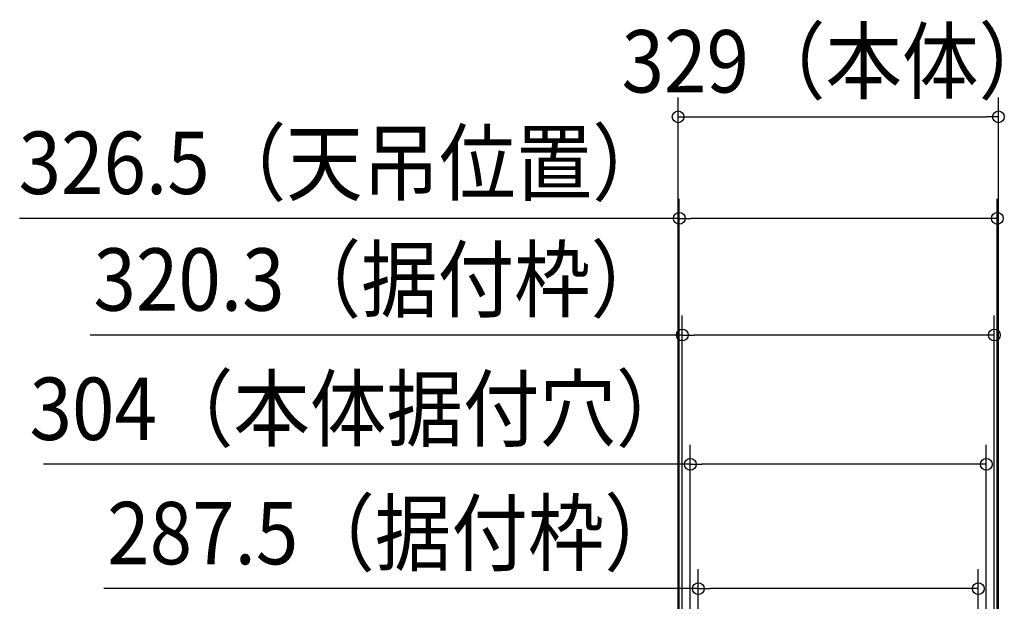
# Model space of a CAD drawing. Extents: x -855 to 1049, y -225 to 1523.
# Drawn here: x -841 to 170, y 926 to 1523 of the extents above; entities that cross this region are included whole.
import ezdxf
from ezdxf.enums import TextEntityAlignment as Align

# ---------------------------------------------------------------- set-up
doc = ezdxf.new("R2010")
doc.units = 0
doc.header["$LTSCALE"] = 20
doc.layers.add('SIZE', color=30, linetype='CONTINUOUS')
doc.styles.get("Standard").update_dxf_attribs({"font": 'SIMPLEX.shx', "width": 0.9, "height": 64, "bigfont": 'BIGFONT.shx'})

msp = doc.modelspace()

# ---------------------------------------------------------------- linework, layer by layer
at = {"layer": 'SIZE', "color": 30, "linetype": 'CONTINUOUS'}
for p, q in [((-164.5, 18.5), (-164.5, 1443.5)), ((164.5, 18.5), (164.5, 1443.5)), ((-164.5, 1423.5), (-152.5, 1423.5)), ((-152.5, 1423.5), (152.5, 1423.5)), ((164.5, 1423.5), (152.5, 1423.5)), ((-163.3, 145.1), (-163.3, 1339.3)), ((163.3, 144.1), (163.3, 1339.3)), ((-163.3, 1319.3), (-840.8, 1319.3)), ((-163.3, 1319.3), (-151.3, 1319.3)), ((151.3, 1319.3), (-151.3, 1319.3)), ((163.3, 1319.3), (151.3, 1319.3)), ((-160.2, 20), (-160.2, 1219.6)), ((160.2, 20), (160.2, 1219.6)), ((-160.2, 1199.6), (-768.5, 1199.6)), ((-160.2, 1199.6), (-148.2, 1199.6)), ((148.2, 1199.6), (-148.2, 1199.6)), ((160.2, 1199.6), (148.2, 1199.6)), ((-152, 27.3), (-152, 1086.9)), ((152, 27.3), (152, 1086.9)), ((-152, 1066.9), (-816.3, 1066.9)), ((-152, 1066.9), (-140, 1066.9)), ((140, 1066.9), (-140, 1066.9)), ((152, 1066.9), (140, 1066.9)), ((-143.8, 20), (-143.8, 959.3)), ((143.8, 20), (143.8, 959.3)), ((-143.8, 939.3), (-754.5, 939.3)), ((-143.8, 939.3), (-131.8, 939.3)), ((131.8, 939.3), (-131.8, 939.3)), ((143.8, 939.3), (131.8, 939.3))]:
    msp.add_line(p, q, dxfattribs=at)
for centre in [(-164.5, 1423.5), (164.5, 1423.5), (-163.3, 1319.3), (163.3, 1319.3), (-160.2, 1199.6), (160.2, 1199.6), (-152, 1066.9), (152, 1066.9), (-143.8, 939.3), (143.8, 939.3)]:
    msp.add_circle(centre, 6, dxfattribs=at)

# ---------------------------------------------------------------- texts
at = {"layer": 'SIZE', "color": 30, "linetype": 'CONTINUOUS', "width": 0.9}
for s, p in [('329（本体）', (0, 1448.5)), ('326.5（天吊位置）', (-508, 1344.3)), ('320.3（据付枠）', (-470.4, 1224.6)), ('304（本体据付穴）', (-490.2, 1091.9)), ('287.5（据付枠）', (-456.3, 964.3))]:
    msp.add_text(s, height=64, dxfattribs=at).set_placement(p, align=Align.CENTER)

doc.saveas('drawing.dxf')
